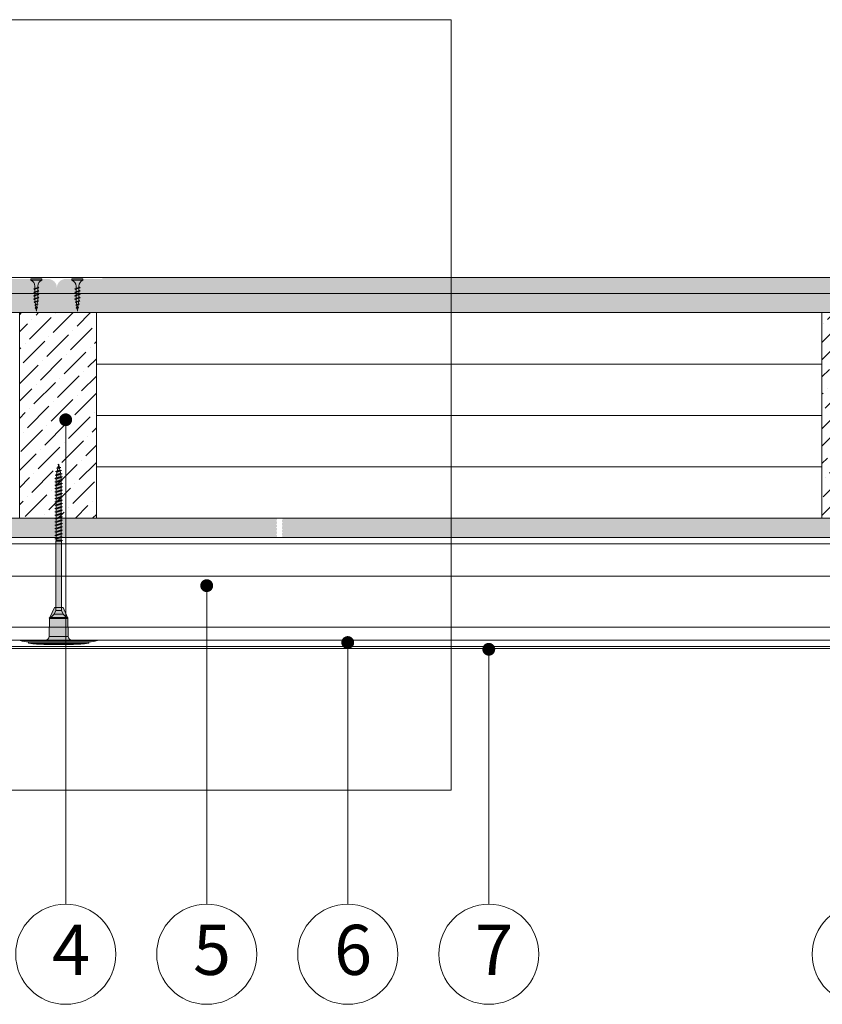
# Model space of a CAD drawing. Units: millimetres. Extents: x 18010 to 20110, y 65689 to 68659.
# Drawn here: x 19034 to 19659, y 67166 to 67932 of the extents above; entities that cross this region are included whole.
import ezdxf

# ---------------------------------------------------------------- set-up
doc = ezdxf.new("R2010")
doc.units = ezdxf.units.MM
doc.header["$XCLIPFRAME"] = 2
doc.layers.get('0').update_dxf_attribs({"lineweight": 13})
for name, color, linetype, lineweight in [('isolante', 255, 'BATTING', 13), ('linee', 7, 'Continuous', 13), ('Retino Bianco', 255, 'Continuous', 13), ('Retino Gessofibra', 251, 'Continuous', 13), ('Retino Legno', 25, 'Continuous', 13), ('Retino Osb', 25, 'Continuous', 13), ('testi_annotazioni', 7, 'Continuous', 13), ('viti_fissaggi_tasselli', 7, 'Continuous', 13)]:
    doc.layers.add(name, color=color, linetype=linetype, lineweight=lineweight)
doc.layers.add('Retino lana di roccia', color=7, linetype='Continuous', lineweight=13, true_color=0xbdae7a)
doc.layers.add('VERIFICA', color=20, linetype='Continuous', lineweight=13, plot=False)
doc.styles.get("Standard").update_dxf_attribs({"font": 'arial.ttf'})
doc.linetypes.add('BATTING', pattern='A,0.00254,-2.54,[134,ltypeshp.shx,S=2.54,R=0,X=-2.54,Y=0],-5.08,[134,ltypeshp.shx,S=2.54,R=180,X=2.54,Y=0],-2.54', length=10.16254)
picture_1 = doc.add_image_def('image1.jpg', size_in_pixel=(3000, 2000))

# ---------------------------------------------------------------- blocks, each defined once
blk = doc.blocks.new('TF25')
for p, q in [((4.25, 0), (-4.25, 0)), ((-4.25, 0), (-4.25, -1)), ((4.25, 0), (4.25, -1)), ((4.25, -1), (-4.25, -1)), ((-2, -7.795703), (-1.684999, -7.613837)), ((2, -6.795704), (-1.999999, -7.795703)), ((1.685, -6.977568), (-1.684999, -8.110701)), ((1.685, -6.480704), (-1.684998, -7.613837)), ((-1.125, -5.499996), (-1.125, -7.416513)), ((1.124999, -5.500057), (1.124999, -6.655484)), ((1.124999, -7.158796), (1.124999, -9.259374)), ((2, -6.795704), (1.685, -6.480704)), ((2, -6.795703), (1.685, -6.977568)), ((1.999997, -14.59567), (-2.000003, -15.595669)), ((2, -9.395703), (-2, -10.395702)), ((1.999999, -11.995686), (-2, -12.995685)), ((-1.999999, -7.795702), (-1.684998, -8.110702)), ((-1.999999, -10.395702), (-1.684999, -10.213837)), ((-1.999999, -10.3957), (-1.684998, -10.710701)), ((-1.999999, -12.995691), (-1.684998, -12.813825)), ((-1.999999, -12.995689), (-1.684998, -13.31069)), ((1.684998, -12.177549), (-1.685002, -13.310682)), ((1.684998, -14.280675), (-1.685001, -15.413808)), ((1.685001, -9.080703), (-1.684999, -10.213836)), ((1.685, -9.577567), (-1.684999, -10.7107)), ((1.685001, -11.680692), (-1.684999, -12.813826)), ((1.685, -14.777546), (-1.684999, -15.910679)), ((-1.125, -7.913208), (-1.125, -10.020404)), ((-1.125, -10.51544), (-1.125, -12.616024)), ((-1.125, -13.117122), (-1.125, -15.216075)), ((1.124999, -9.75441), (1.124999, -11.861614)), ((1.124999, -12.364925), (1.124999, -14.463878)), ((1.124999, -14.960537), (1.124999, -16.000042)), ((2, -14.595681), (1.684999, -14.777546)), ((2, -9.395703), (1.685, -9.080703)), ((2, -9.395702), (1.685, -9.577567)), ((2, -11.995691), (1.685, -11.680691)), ((2, -11.995691), (1.685, -12.177556)), ((2, -14.595683), (1.685, -14.280682)), ((-1.999999, -15.595682), (-1.684998, -15.413816)), ((-1.999999, -15.59568), (-1.684998, -15.91068)), ((-1.64948, -17.9713), (-1.33448, -17.789434)), ((1.788227, -17.160368), (-1.649475, -17.9713)), ((-1.649472, -17.971308), (-1.334471, -18.286308)), ((1.473225, -17.342229), (-1.334478, -18.286295)), ((1.473227, -16.845373), (-1.334469, -17.789437)), ((-1.279073, -20.200576), (-0.964072, -20.018711)), ((1.317936, -19.672315), (-1.27907, -20.200571)), ((-1.279065, -20.200565), (-0.964062, -20.515567)), ((-0.919735, -17.642145), (-1.125003, -16.000002)), ((-1.125, -15.719341), (-1.125, -16.000026)), ((1.002933, -19.357313), (-0.96407, -20.018701)), ((1.002936, -19.854184), (-0.96407, -20.515572)), ((-0.947881, -22.443033), (-0.63288, -22.261167)), ((0.847643, -22.184267), (-0.947879, -22.44303)), ((-0.947876, -22.44302), (-0.632874, -22.758022)), ((-0.637776, -19.897815), (-0.860345, -18.117268)), ((0.53264, -22.366124), (-0.632884, -22.758021)), ((0.532642, -21.869268), (-0.632876, -22.261164)), ((-0.354771, -22.161858), (-0.578159, -20.374755)), ((0, -25), (-0.295426, -22.636617)), ((0.321801, -22.425613), (0, -25)), ((0.628169, -19.97467), (0.386446, -21.908459)), ((0.847641, -22.184264), (0.532639, -21.869262)), ((0.84764, -22.184265), (0.53264, -22.366131)), ((0.935709, -17.514356), (0.693819, -19.449476)), ((1.125001, -16.000017), (1.0003, -16.997625)), ((1.317934, -19.672319), (1.002935, -19.854185)), ((1.317938, -19.672318), (1.002936, -19.357315)), ((1.788227, -17.160378), (1.473225, -16.845376)), ((1.788227, -17.160375), (1.473227, -17.34224))]:
    blk.add_line(p, q)
for centre, start, end in [((-6.043616, -5.580636), 0.939158, 68.616386), ((6.043616, -5.580636), 111.383669, 179.061435818)]:
    blk.add_arc(centre, 4.919277, start, end)
blk = doc.blocks.new('A$C01FA5EFA')
at = {"layer": 'Retino Bianco'}
h = blk.add_hatch(color=256, dxfattribs=at)
h.dxf.hatch_style = 1
h.paths.add_polyline_path([(23.56, -1.35), (-23.56, -1.35), (-23.47, -2.33), (23.47, -2.33)])
h.paths.add_polyline_path([(29.94, -0.31), (-29.94, -0.31, 0.075417), (-23.56, -1.35), (23.56, -1.35, 0.075417)])
h.paths.add_polyline_path([(7.45, 2.93), (0, 2.93), (-7.45, 2.93, -0.408368), (-10.44, 0), (0, 0), (10.44, 0, -0.408368)])
h.paths.add_polyline_path([(7.17, 16.94), (0, 16.94), (-7.17, 16.94), (-7.45, 2.93), (0, 2.93), (7.45, 2.93)])
h.paths.add_polyline_path([(-2.15, 23.04), (-2.15, 25.47), (-3.38, 25.47), (-6.99, 17.74), (-6, 17.74), (-3.41, 20.34)])
h.paths.add_polyline_path([(3.41, 20.34), (-3.41, 20.34), (-6, 17.74), (0, 17.74), (6, 17.74)])
h.paths.add_polyline_path([(2.15, 23.04), (-2.15, 23.04), (-3.41, 20.34), (3.41, 20.34)])
h.paths.add_polyline_path([(2.15, 25.47), (0, 25.47), (-2.15, 25.47), (-2.15, 23.04), (2.15, 23.04)])
h.paths.add_polyline_path([(3.38, 25.47), (2.15, 25.47), (2.15, 23.04), (3.41, 20.34), (6, 17.74), (6.99, 17.74)])
h.paths.add_polyline_path([(-6, 17.74), (-6.99, 17.74, 0.104461), (-7.17, 16.94), (-6, 16.94)])
h.paths.add_polyline_path([(6, 17.74), (0, 17.74), (-6, 17.74), (-6, 16.95), (6, 16.95)])
h.paths.add_polyline_path([(6.99, 17.74), (6, 17.74), (6, 16.94), (7.17, 16.94, 0.104461)])
h.paths.add_polyline_path([(2.15, 61.16), (2.15, 76.95), (-2.15, 76.95), (-2.15, 61.26), (-2.15, 25.47), (0, 25.47), (2.15, 25.47)])
h.paths.add_polyline_path([(0, 136.95), (-0.77, 136.64), (-0.13, 136.38)])
h.paths.add_polyline_path([(0, 136.95), (-0.54, 134.53), (0.46, 134.87)])
h.paths.add_polyline_path([(0.46, 134.87), (-0.54, 134.53), (-1.83, 134), (1.57, 134.42)])
h.paths.add_polyline_path([(0.64, 134.04), (1.57, 134.42), (-1.83, 134), (-0.75, 133.56)])
h.paths.add_polyline_path([(0.64, 134.04), (-0.75, 133.56), (-1.16, 131.71), (1, 132.45)])
h.paths.add_polyline_path([(1, 132.45), (-1.16, 131.71), (-2.46, 131.19), (2.11, 132)])
h.paths.add_polyline_path([(1.18, 131.62), (2.11, 132), (-2.46, 131.19), (-1.37, 130.75)])
h.paths.add_polyline_path([(1.18, 131.62), (-1.37, 130.75), (-1.43, 130.52), (-1.6, 128.96), (1.48, 130.02), (1.42, 130.52)])
h.paths.add_polyline_path([(2.59, 129.57), (1.48, 130.02), (-1.6, 128.96), (-2.79, 128.48)])
h.paths.add_polyline_path([(1.57, 129.16), (2.59, 129.57), (-2.79, 128.48), (-1.7, 128.04)])
h.paths.add_polyline_path([(1.57, 129.16), (-1.7, 128.04), (-1.89, 126.26), (1.75, 127.51)])
h.paths.add_polyline_path([(2.86, 127.06), (1.75, 127.51), (-1.89, 126.26), (-3, 125.81)])
h.paths.add_polyline_path([(1.85, 126.65), (2.86, 127.06), (-3, 125.81), (-1.9, 125.37)])
h.paths.add_polyline_path([(1.9, 126.18), (1.85, 126.65), (-1.9, 125.37), (-1.9, 123.66), (1.9, 124.96)])
h.paths.add_polyline_path([(3, 124.51), (1.9, 124.96), (-1.9, 123.66), (-3, 123.21)])
h.paths.add_polyline_path([(1.9, 124.07), (3, 124.51), (-3, 123.21), (-1.9, 122.77)])
h.paths.add_polyline_path([(1.9, 122.36), (1.9, 124.07), (-1.9, 122.77), (-1.9, 121.06)])
h.paths.add_polyline_path([(1.9, 121.47), (3, 121.91), (-3, 120.61), (-1.9, 120.17)])
h.paths.add_polyline_path([(3, 121.91), (1.9, 122.36), (-1.9, 121.06), (-3, 120.61)])
h.paths.add_polyline_path([(1.9, 121.47), (-1.9, 120.17), (-1.9, 118.46), (1.9, 119.76)])
h.paths.add_polyline_path([(3, 119.31), (1.9, 119.76), (-1.9, 118.46), (-3, 118.01)])
h.paths.add_polyline_path([(1.9, 118.87), (3, 119.31), (-3, 118.01), (-1.9, 117.57)])
h.paths.add_polyline_path([(1.9, 118.87), (-1.9, 117.57), (-1.9, 115.86), (1.9, 117.16)])
h.paths.add_polyline_path([(3, 116.71), (1.9, 117.16), (-1.9, 115.86), (-3, 115.41)])
h.paths.add_polyline_path([(1.9, 116.27), (3, 116.71), (-3, 115.41), (-1.9, 114.97)])
h.paths.add_polyline_path([(1.9, 116.27), (-1.9, 114.97), (-1.9, 113.26), (1.9, 114.56)])
h.paths.add_polyline_path([(3, 114.11), (1.9, 114.56), (-1.9, 113.26), (-3, 112.81)])
h.paths.add_polyline_path([(1.9, 113.67), (3, 114.11), (-3, 112.81), (-1.9, 112.37)])
h.paths.add_polyline_path([(1.9, 113.67), (-1.9, 112.37), (-1.9, 110.66), (1.9, 111.96)])
h.paths.add_polyline_path([(3, 111.51), (1.9, 111.96), (-1.9, 110.66), (-3, 110.21)])
h.paths.add_polyline_path([(1.9, 111.07), (3, 111.51), (-3, 110.21), (-1.9, 109.77)])
h.paths.add_polyline_path([(1.9, 109.36), (1.9, 111.07), (-1.9, 109.77), (-1.9, 108.06)])
h.paths.add_polyline_path([(3, 108.91), (1.9, 109.36), (-1.9, 108.06), (-3, 107.61)])
h.paths.add_polyline_path([(1.9, 108.47), (3, 108.91), (-3, 107.61), (-1.9, 107.17)])
h.paths.add_polyline_path([(1.9, 108.47), (-1.9, 107.17), (-1.9, 105.46), (1.9, 106.76)])
h.paths.add_polyline_path([(3, 106.31), (1.9, 106.76), (-1.9, 105.46), (-3, 105.01)])
h.paths.add_polyline_path([(1.9, 105.87), (3, 106.31), (-3, 105.01), (-1.9, 104.57)])
h.paths.add_polyline_path([(1.9, 105.87), (-1.9, 104.57), (-1.9, 102.86), (1.9, 104.16)])
h.paths.add_polyline_path([(3, 103.71), (1.9, 104.16), (-1.9, 102.86), (-3, 102.41)])
h.paths.add_polyline_path([(1.9, 103.27), (3, 103.71), (-3, 102.41), (-1.9, 101.97)])
h.paths.add_polyline_path([(1.9, 103.27), (-1.9, 101.97), (-1.9, 101.89), (-1.9, 100.26), (1.9, 101.56)])
h.paths.add_polyline_path([(3, 101.11), (1.9, 101.56), (-1.9, 100.26), (-3, 99.81)])
h.paths.add_polyline_path([(1.9, 100.67), (3, 101.11), (-3, 99.81), (-1.9, 99.37)])
h.paths.add_polyline_path([(1.9, 100.67), (-1.9, 99.37), (-1.9, 97.66), (1.9, 98.96)])
h.paths.add_polyline_path([(3, 98.51), (1.9, 98.96), (-1.9, 97.66), (-3, 97.21)])
h.paths.add_polyline_path([(1.9, 98.07), (3, 98.51), (-3, 97.21), (-1.9, 96.77)])
h.paths.add_polyline_path([(1.9, 98.07), (-1.9, 96.77), (-1.9, 95.06), (1.9, 96.36)])
h.paths.add_polyline_path([(1.9, 96.36), (-1.9, 95.06), (-3, 94.61), (3, 95.91)])
h.paths.add_polyline_path([(1.9, 95.47), (3, 95.91), (-3, 94.61), (-1.9, 94.17)])
h.paths.add_polyline_path([(1.9, 95.47), (-1.9, 94.17), (-1.9, 92.46), (1.9, 93.76)])
h.paths.add_polyline_path([(3, 93.31), (1.9, 93.76), (-1.9, 92.46), (-3, 92.01)])
h.paths.add_polyline_path([(1.9, 92.87), (3, 93.31), (-3, 92.01), (-1.9, 91.57)])
h.paths.add_polyline_path([(1.9, 92.87), (-1.9, 91.57), (-1.9, 89.86), (1.9, 91.16)])
h.paths.add_polyline_path([(1.9, 91.16), (-1.9, 89.86), (-3, 89.41), (3, 90.71)])
h.paths.add_polyline_path([(1.9, 90.27), (3, 90.71), (-3, 89.41), (-1.9, 88.97)])
h.paths.add_polyline_path([(1.9, 88.56), (1.9, 90.27), (-1.9, 88.97), (-1.9, 87.26)])
h.paths.add_polyline_path([(3, 88.11), (1.9, 88.56), (-1.9, 87.26), (-3, 86.81)])
h.paths.add_polyline_path([(1.9, 87.67), (3, 88.11), (-3, 86.81), (-1.9, 86.37)])
h.paths.add_polyline_path([(1.9, 87.67), (-1.9, 86.37), (-1.9, 84.66), (1.9, 85.96)])
h.paths.add_polyline_path([(2.05, 77.33), (1.9, 77.27), (0.95, 76.95), (2.15, 76.95)], flags=17)
h.paths.add_polyline_path([(1.9, 77.27), (3, 77.71), (0, 77.06), (0.95, 76.95)])
h.paths.add_polyline_path([(3, 77.71), (1.9, 78.16), (0, 77.06)])
h.paths.add_polyline_path([(1.41, 77.88), (-1.9, 77.88), (-2.15, 76.95), (0.95, 76.95), (0, 77.06)])
h.paths.add_polyline_path([(1.9, 79.87), (-1.9, 78.57), (-1.9, 77.88), (1.41, 77.88), (1.9, 78.16)])
h.paths.add_polyline_path([(1.9, 79.87), (3, 80.31), (-3, 79.01), (-1.9, 78.57)])
h.paths.add_polyline_path([(3, 80.31), (1.9, 80.76), (-1.9, 79.46), (-3, 79.01)])
h.paths.add_polyline_path([(1.9, 80.76), (1.9, 82.47), (-1.9, 81.17), (-1.9, 79.46)])
h.paths.add_polyline_path([(1.9, 82.47), (3, 82.91), (-3, 81.61), (-1.9, 81.17)])
h.paths.add_polyline_path([(1.9, 83.36), (1.9, 85.07), (-1.9, 83.77), (-1.9, 82.06)])
h.paths.add_polyline_path([(3, 82.91), (1.9, 83.36), (-1.9, 82.06), (-3, 81.61)])
h.paths.add_polyline_path([(1.9, 85.07), (3, 85.51), (-3, 84.21), (-1.9, 83.77)])
h.paths.add_polyline_path([(3, 85.51), (1.9, 85.96), (-1.9, 84.66), (-3, 84.21)])
for p, q in [((-2.46, 131.19), (2.11, 132)), ((-2.46, 131.19), (-1.16, 131.71)), ((-2.46, 131.19), (-1.37, 130.75)), ((-1.83, 134), (-0.54, 134.53)), ((-1.83, 134), (1.57, 134.42)), ((-1.83, 134), (-0.75, 133.56)), ((-1.43, 130.52), (-1.6, 128.96)), ((-1.37, 130.75), (-1.43, 130.52)), ((-1.37, 130.75), (1.18, 131.62)), ((-0.75, 133.56), (-1.16, 131.71)), ((-1.16, 131.71), (1, 132.45)), ((-0.77, 136.64), (0, 136.95)), ((-0.77, 136.64), (-0.13, 136.38)), ((0.64, 134.04), (-0.75, 133.56)), ((0, 136.95), (-0.54, 134.53)), ((0.46, 134.87), (-0.54, 134.53)), ((0, 136.95), (0.46, 134.87)), ((1.57, 134.42), (0.46, 134.87)), ((1.57, 134.42), (0.64, 134.04)), ((0.64, 134.04), (1, 132.45)), ((2.11, 132), (1, 132.45)), ((2.11, 132), (1.18, 131.62)), ((1.18, 131.62), (1.42, 130.52)), ((1.42, 130.52), (1.48, 130.02)), ((-3, 125.81), (2.86, 127.06)), ((-3, 125.81), (-1.89, 126.26)), ((-3, 125.81), (-1.9, 125.37)), ((-3, 123.21), (3, 124.51)), ((-3, 123.21), (-1.9, 123.66)), ((-3, 123.21), (-1.9, 122.77)), ((2.59, 129.57), (-2.79, 128.48)), ((-2.79, 128.48), (-1.6, 128.96)), ((-2.79, 128.48), (-1.7, 128.04)), ((-1.9, 125.37), (1.85, 126.65)), ((-1.9, 123.66), (-1.9, 125.37)), ((1.9, 124.96), (-1.9, 123.66)), ((-1.9, 122.77), (1.9, 124.07)), ((-1.9, 121.06), (-1.9, 122.77)), ((-1.7, 128.04), (-1.89, 126.26)), ((1.75, 127.51), (-1.89, 126.26)), ((-1.7, 128.04), (1.57, 129.16)), ((-1.6, 128.96), (1.48, 130.02)), ((2.59, 129.57), (1.48, 130.02)), ((2.59, 129.57), (1.57, 129.16)), ((1.57, 129.16), (1.75, 127.51)), ((2.86, 127.06), (1.75, 127.51)), ((2.86, 127.06), (1.85, 126.65)), ((1.85, 126.65), (1.9, 126.18)), ((1.9, 124.96), (1.9, 126.18)), ((3, 124.51), (1.9, 124.96)), ((3, 124.51), (1.9, 124.07)), ((1.9, 122.36), (1.9, 124.07)), ((-3, 120.61), (3, 121.91)), ((-3, 120.61), (-1.9, 121.06)), ((-3, 120.61), (-1.9, 120.17)), ((-3, 118.01), (3, 119.31)), ((-3, 118.01), (-1.9, 118.46)), ((-3, 118.01), (-1.9, 117.57)), ((-3, 115.41), (3, 116.71)), ((-3, 115.41), (-1.9, 115.86)), ((-3, 115.41), (-1.9, 114.97)), ((1.9, 122.36), (-1.9, 121.06)), ((-1.9, 120.17), (1.9, 121.47)), ((-1.9, 118.46), (-1.9, 120.17)), ((1.9, 119.76), (-1.9, 118.46)), ((-1.9, 117.57), (1.9, 118.87)), ((-1.9, 115.86), (-1.9, 117.57)), ((1.9, 117.16), (-1.9, 115.86)), ((-1.9, 114.97), (1.9, 116.27)), ((3, 121.91), (1.9, 122.36)), ((3, 121.91), (1.9, 121.47)), ((1.9, 119.76), (1.9, 121.47)), ((3, 119.31), (1.9, 119.76)), ((3, 119.31), (1.9, 118.87)), ((1.9, 117.16), (1.9, 118.87)), ((3, 116.71), (1.9, 117.16)), ((3, 116.71), (1.9, 116.27)), ((1.9, 114.56), (1.9, 116.27)), ((-3, 112.81), (3, 114.11)), ((-3, 112.81), (-1.9, 113.26)), ((-3, 112.81), (-1.9, 112.37)), ((-3, 110.21), (3, 111.51)), ((-3, 110.21), (-1.9, 110.66)), ((-3, 110.21), (-1.9, 109.77)), ((-3, 107.61), (3, 108.91)), ((-3, 107.61), (-1.9, 108.06)), ((-3, 107.61), (-1.9, 107.17)), ((-1.9, 113.26), (-1.9, 114.97)), ((1.9, 114.56), (-1.9, 113.26)), ((-1.9, 112.37), (1.9, 113.67)), ((-1.9, 110.66), (-1.9, 112.37)), ((1.9, 111.96), (-1.9, 110.66)), ((-1.9, 109.77), (1.9, 111.07)), ((-1.9, 108.06), (-1.9, 109.77)), ((1.9, 109.36), (-1.9, 108.06)), ((-1.9, 107.17), (1.9, 108.47)), ((3, 114.11), (1.9, 114.56)), ((3, 114.11), (1.9, 113.67)), ((1.9, 111.96), (1.9, 113.67)), ((3, 111.51), (1.9, 111.96)), ((3, 111.51), (1.9, 111.07)), ((1.9, 109.36), (1.9, 111.07)), ((3, 108.91), (1.9, 109.36)), ((3, 108.91), (1.9, 108.47)), ((1.9, 106.76), (1.9, 108.47)), ((-3, 105.01), (3, 106.31)), ((-3, 105.01), (-1.9, 105.46)), ((-3, 105.01), (-1.9, 104.57)), ((-3, 102.41), (3, 103.71)), ((-3, 102.41), (-1.9, 102.86)), ((-3, 102.41), (-1.9, 101.97)), ((-3, 99.81), (3, 101.11)), ((-3, 99.81), (-1.9, 100.26)), ((-3, 99.81), (-1.9, 99.37)), ((-1.9, 105.46), (-1.9, 107.17)), ((1.9, 106.76), (-1.9, 105.46)), ((-1.9, 104.57), (1.9, 105.87)), ((-1.9, 102.86), (-1.9, 104.57)), ((1.9, 104.16), (-1.9, 102.86)), ((-1.9, 101.97), (1.9, 103.27)), ((-1.9, 101.89), (-1.9, 101.97)), ((-1.9, 100.26), (-1.9, 101.89)), ((1.9, 101.56), (-1.9, 100.26)), ((-1.9, 99.37), (1.9, 100.67)), ((3, 106.31), (1.9, 106.76)), ((3, 106.31), (1.9, 105.87)), ((1.9, 104.16), (1.9, 105.87)), ((3, 103.71), (1.9, 104.16)), ((3, 103.71), (1.9, 103.27)), ((1.9, 101.56), (1.9, 103.27)), ((3, 101.11), (1.9, 101.56)), ((3, 101.11), (1.9, 100.67)), ((1.9, 98.96), (1.9, 100.67)), ((-3, 97.21), (3, 98.51)), ((-3, 97.21), (-1.9, 97.66)), ((-3, 97.21), (-1.9, 96.77)), ((-3, 94.61), (3, 95.91)), ((-3, 94.61), (-1.9, 95.06)), ((-3, 94.61), (-1.9, 94.17)), ((-3, 92.01), (3, 93.31)), ((-3, 92.01), (-1.9, 92.46)), ((-3, 92.01), (-1.9, 91.57)), ((-1.9, 97.66), (-1.9, 99.37)), ((1.9, 98.96), (-1.9, 97.66)), ((-1.9, 96.77), (1.9, 98.07)), ((-1.9, 95.06), (-1.9, 96.77)), ((1.9, 96.36), (-1.9, 95.06)), ((-1.9, 94.17), (1.9, 95.47)), ((-1.9, 92.46), (-1.9, 94.17)), ((1.9, 93.76), (-1.9, 92.46)), ((-1.9, 91.57), (1.9, 92.87)), ((3, 98.51), (1.9, 98.96)), ((3, 98.51), (1.9, 98.07)), ((1.9, 96.36), (1.9, 98.07)), ((3, 95.91), (1.9, 96.36)), ((3, 95.91), (1.9, 95.47)), ((1.9, 93.76), (1.9, 95.47)), ((3, 93.31), (1.9, 93.76)), ((3, 93.31), (1.9, 92.87)), ((1.9, 91.16), (1.9, 92.87)), ((-3, 89.41), (3, 90.71)), ((-3, 89.41), (-1.9, 89.86)), ((-3, 89.41), (-1.9, 88.97)), ((-3, 86.81), (3, 88.11)), ((-3, 86.81), (-1.9, 87.26)), ((-3, 86.81), (-1.9, 86.37)), ((-3, 84.21), (3, 85.51)), ((-3, 84.21), (-1.9, 84.66)), ((-1.9, 89.86), (-1.9, 91.57)), ((1.9, 91.16), (-1.9, 89.86)), ((-1.9, 88.97), (1.9, 90.27)), ((-1.9, 87.26), (-1.9, 88.97)), ((1.9, 88.56), (-1.9, 87.26)), ((-1.9, 86.37), (1.9, 87.67)), ((-1.9, 84.66), (-1.9, 86.37)), ((1.9, 85.96), (-1.9, 84.66)), ((-1.9, 83.77), (1.9, 85.07)), ((3, 90.71), (1.9, 91.16)), ((3, 90.71), (1.9, 90.27)), ((1.9, 88.56), (1.9, 90.27)), ((3, 88.11), (1.9, 88.56)), ((3, 88.11), (1.9, 87.67)), ((1.9, 85.96), (1.9, 87.67)), ((3, 85.51), (1.9, 85.96)), ((3, 85.51), (1.9, 85.07)), ((1.9, 83.36), (1.9, 85.07)), ((-3, 84.21), (-1.9, 83.77)), ((-3, 81.61), (3, 82.91)), ((-3, 81.61), (-1.9, 82.06)), ((-3, 81.61), (-1.9, 81.17)), ((-3, 79.01), (3, 80.31)), ((-3, 79.01), (-1.9, 79.46)), ((-3, 79.01), (-1.9, 78.57)), ((-2.15, 76.95), (-1.9, 77.88)), ((2.15, 76.95), (-2.15, 76.95)), ((-2.15, 61.26), (-2.15, 76.95)), ((-1.9, 82.06), (-1.9, 83.77)), ((1.9, 83.36), (-1.9, 82.06)), ((-1.9, 81.17), (1.9, 82.47)), ((-1.9, 79.46), (-1.9, 81.17)), ((1.9, 80.76), (-1.9, 79.46)), ((-1.9, 78.57), (1.9, 79.87)), ((-1.9, 77.88), (-1.9, 78.57)), ((-1.9, 77.88), (1.41, 77.88)), ((1.9, 78.16), (0, 77.06)), ((0, 77.06), (3, 77.71)), ((0.95, 76.95), (0, 77.06)), ((0.95, 76.95), (1.9, 77.27)), ((3, 82.91), (1.9, 83.36)), ((3, 82.91), (1.9, 82.47)), ((1.9, 80.76), (1.9, 82.47)), ((3, 80.31), (1.9, 80.76)), ((3, 80.31), (1.9, 79.87)), ((1.9, 78.16), (1.9, 79.87)), ((3, 77.71), (1.9, 78.16)), ((3, 77.71), (1.9, 77.27)), ((2.15, 76.95), (2.05, 77.33)), ((2.15, 61.16), (2.15, 76.95)), ((-2.15, 23.04), (-2.15, 61.26)), ((2.15, 23.04), (2.15, 61.16)), ((-3.38, 25.47), (-6.99, 17.74)), ((-2.15, 23.04), (-3.41, 20.34)), ((0, 25.47), (-3.38, 25.47)), ((2.15, 23.04), (-2.15, 23.04)), ((3.38, 25.47), (0, 25.47)), ((2.15, 23.04), (3.41, 20.34)), ((3.38, 25.47), (6.99, 17.74)), ((-7.17, 16.94), (-7.45, 2.93)), ((0, 16.94), (-7.17, 16.94)), ((-6.99, 17.74), (0, 17.74)), ((-6, 17.74), (-3.41, 20.34)), ((6, 17.74), (-6, 17.74)), ((-6, 17.74), (-6, 16.95)), ((6, 16.95), (-6, 16.95)), ((3.41, 20.34), (-3.41, 20.34)), ((0, 17.74), (6.99, 17.74)), ((7.17, 16.94), (0, 16.94)), ((6, 17.74), (3.41, 20.34)), ((6, 17.74), (6, 16.95)), ((7.17, 16.94), (7.45, 2.93)), ((-30.1, -0.15), (-30.1, 0)), ((0, 0), (-30.1, 0)), ((-7.45, 2.93), (0, 2.93)), ((0, 2.93), (7.45, 2.93)), ((30.1, 0), (0, 0)), ((30.1, -0.15), (30.1, 0)), ((-30.1, -0.15), (0, -0.15)), ((0, -0.29), (-30, -0.29)), ((-29.94, -0.31), (29.94, -0.31)), ((-23.56, -1.35), (23.56, -1.35)), ((-23.47, -2.33), (-23.56, -1.35)), ((-23.47, -2.33), (23.47, -2.33)), ((-21.56, -2.58), (-21.55, -2.58)), ((-21.55, -2.58), (-21.56, -2.58)), ((-21.55, -2.58), (-21.31, -2.58)), ((-21.55, -2.58), (-21.55, -2.58)), ((-21.31, -2.58), (-21.23, -2.58)), ((-21.31, -2.58), (-21.23, -2.58)), ((-21.31, -2.58), (-21.31, -2.58)), ((-21.23, -2.58), (-21.14, -2.58)), ((-21.14, -2.58), (-21.23, -2.58)), ((-21.14, -2.58), (-20.42, -2.58)), ((-21.14, -2.58), (-21.14, -2.58)), ((-20.42, -2.58), (-20.26, -2.58)), ((-20.42, -2.58), (-20.26, -2.58)), ((-20.42, -2.58), (-20.42, -2.58)), ((-20.26, -2.58), (-20.09, -2.58)), ((-20.09, -2.58), (-20.26, -2.58)), ((-20.09, -2.58), (-18.9, -2.58)), ((-20.09, -2.58), (-20.09, -2.58)), ((-18.9, -2.58), (-18.67, -2.58)), ((-18.9, -2.58), (-18.67, -2.58)), ((-18.9, -2.58), (-18.9, -2.58)), ((-18.67, -2.58), (-18.42, -2.58)), ((-18.42, -2.58), (-18.67, -2.58)), ((-18.42, -2.58), (-16.82, -2.58)), ((-18.42, -2.58), (-18.42, -2.58)), ((-17.37, -2.89), (-17.37, -2.78)), ((-16.74, -2.98), (-17.37, -2.89)), ((-16.74, -2.8), (-17.22, -2.8)), ((-16.82, -2.58), (-16.51, -2.58)), ((-16.82, -2.58), (-16.51, -2.58)), ((-16.82, -2.58), (-16.82, -2.58)), ((-16.74, -2.8), (-16.73, -2.59)), ((-16.74, -2.98), (-16.7, -2.6)), ((-16.51, -2.58), (-16.2, -2.58)), ((-16.2, -2.58), (-16.51, -2.58)), ((-16.2, -2.58), (-14.22, -2.58)), ((-16.2, -2.58), (-16.2, -2.58)), ((-13.2, -2.98), (-14.6, -2.89)), ((-14.22, -2.58), (-13.86, -2.58)), ((-14.22, -2.58), (-13.86, -2.58)), ((-14.22, -2.58), (-14.22, -2.58)), ((-13.86, -2.58), (-13.49, -2.58)), ((-13.49, -2.58), (-13.86, -2.58)), ((-13.49, -2.58), (-11.19, -2.58)), ((-13.49, -2.58), (-13.49, -2.58)), ((-13.2, -2.98), (-13.17, -2.77)), ((-12.85, -3.22), (-12.91, -2.81)), ((-11.56, -3.25), (-12.85, -3.22)), ((-11.56, -3.25), (-11.54, -3)), ((-11.19, -2.58), (-10.78, -2.58)), ((-11.19, -2.58), (-10.78, -2.58)), ((-11.19, -2.58), (-11.19, -2.58)), ((-10.78, -2.58), (-10.36, -2.58)), ((-10.36, -2.58), (-10.78, -2.58)), ((-10.64, -3.26), (-10.65, -3.1)), ((-10.16, -3.26), (-10.64, -3.26)), ((-10.36, -2.58), (-7.82, -2.58)), ((-10.36, -2.58), (-10.36, -2.58)), ((-10.16, -3.26), (-10.15, -3.14)), ((-10.05, -3.28), (-10.06, -3.28)), ((-10.06, -3.28), (-10.06, -3.28)), ((-9.99, -3.28), (-10.05, -3.28)), ((-10.03, -3.22), (-10.03, -3.15)), ((-9.82, -3.28), (-9.99, -3.28)), ((-9.87, -3.25), (-9.87, -3.24)), ((-9.81, -3.28), (-9.82, -3.28)), ((-9.82, -3.28), (-9.82, -3.28)), ((-9.62, -3.28), (-9.81, -3.28)), ((-9.29, -3.28), (-9.62, -3.28)), ((-9.28, -3.28), (-9.29, -3.28)), ((-9.29, -3.28), (-9.29, -3.28)), ((-8.95, -3.28), (-9.28, -3.28)), ((-8.47, -3.28), (-8.95, -3.28)), ((-8.46, -3.28), (-8.47, -3.28)), ((-8.47, -3.28), (-8.47, -3.28)), ((-8.01, -3.28), (-8.46, -3.28)), ((-7.4, -3.28), (-8.01, -3.28)), ((-7.82, -2.58), (-7.37, -2.58)), ((-7.82, -2.58), (-7.37, -2.58)), ((-7.82, -2.58), (-7.82, -2.58)), ((-7.39, -3.28), (-7.4, -3.28)), ((-7.4, -3.28), (-7.4, -3.28)), ((-6.83, -3.28), (-7.39, -3.28)), ((-7.37, -2.58), (-6.92, -2.58)), ((-6.92, -2.58), (-7.37, -2.58)), ((-6.92, -2.58), (-4.21, -2.58)), ((-6.92, -2.58), (-6.92, -2.58)), ((-6.1, -3.28), (-6.83, -3.28)), ((-6.1, -3.27), (-6.1, -3.28)), ((-6.09, -3.28), (-6.1, -3.28)), ((-5.44, -3.28), (-6.09, -3.28)), ((-4.62, -3.28), (-5.44, -3.28)), ((-4.61, -3.26), (-4.62, -3.28)), ((-4.61, -3.28), (-4.62, -3.28)), ((-3.89, -3.28), (-4.61, -3.28)), ((-4.21, -2.58), (-3.74, -2.58)), ((-4.21, -2.58), (-3.74, -2.58)), ((-4.21, -2.58), (-4.21, -2.58)), ((-2.99, -3.28), (-3.89, -3.28)), ((-3.74, -2.58), (-3.27, -2.58)), ((-3.27, -2.58), (-3.74, -2.58)), ((-3.54, -2.97), (-2.77, -2.89)), ((-3.27, -2.58), (-0.48, -2.58)), ((-3.27, -2.58), (-3.27, -2.58)), ((-2.96, -2.91), (-2.99, -3.28)), ((-2.22, -3.28), (-2.99, -3.28)), ((-2.99, -3.28), (-2.99, -3.28)), ((-2.82, -3.22), (-2.85, -2.9)), ((-1.69, -3.25), (-2.82, -3.22)), ((-2.77, -2.89), (-2.75, -2.58)), ((-1.28, -3.28), (-2.22, -3.28)), ((-1.69, -3.25), (-1.63, -2.58)), ((-1.21, -2.58), (-1.28, -3.28)), ((-1.27, -3.28), (-1.28, -3.28)), ((-0.48, -3.28), (-1.27, -3.28)), ((-0.48, -3.28), (-0.54, -2.58)), ((-0.48, -3.26), (-0.54, -2.58)), ((-0.48, -2.8), (-0.5, -2.58)), ((-0.48, -2.58), (-0.48, -2.8)), ((-0.48, -2.58), (0, -2.58)), ((-0.48, -2.58), (0, -2.58)), ((-0.48, -2.58), (-0.48, -2.58)), ((-0.48, -3.26), (-0.48, -3.28)), ((0.48, -3.28), (-0.48, -3.28)), ((0, -0.15), (30.1, -0.15)), ((30, -0.29), (0, -0.29)), ((0, -2.58), (0.48, -2.58)), ((0.48, -2.58), (0, -2.58)), ((0.48, -2.58), (3.27, -2.58)), ((0.48, -2.58), (0.48, -2.8)), ((0.54, -2.58), (0.48, -3.28)), ((0.48, -3.26), (0.54, -2.58)), ((0.48, -2.8), (0.5, -2.58)), ((0.48, -2.58), (0.48, -2.58)), ((0.48, -3.26), (0.48, -3.28)), ((1.27, -3.28), (0.48, -3.28)), ((1.28, -3.28), (1.21, -2.58)), ((1.27, -3.28), (1.28, -3.28)), ((2.22, -3.28), (1.28, -3.28)), ((1.69, -3.25), (1.63, -2.58)), ((1.69, -3.25), (2.82, -3.22)), ((2.99, -3.28), (2.22, -3.28)), ((2.77, -2.89), (2.75, -2.58)), ((3.54, -2.97), (2.77, -2.89)), ((2.82, -3.22), (2.85, -2.9)), ((2.99, -3.28), (2.96, -2.91)), ((2.99, -3.28), (2.99, -3.28)), ((3.89, -3.28), (2.99, -3.28)), ((3.27, -2.58), (3.74, -2.58)), ((3.27, -2.58), (3.74, -2.58)), ((3.27, -2.58), (3.27, -2.58)), ((3.74, -2.58), (4.21, -2.58)), ((4.21, -2.58), (3.74, -2.58)), ((4.61, -3.28), (3.89, -3.28)), ((4.21, -2.58), (6.92, -2.58)), ((4.21, -2.58), (4.21, -2.58)), ((4.62, -3.28), (4.61, -3.26)), ((4.61, -3.28), (4.62, -3.28)), ((5.44, -3.28), (4.62, -3.28)), ((6.09, -3.28), (5.44, -3.28)), ((6.09, -3.28), (6.1, -3.28)), ((6.1, -3.28), (6.1, -3.27)), ((6.83, -3.28), (6.1, -3.28)), ((7.39, -3.28), (6.83, -3.28)), ((6.92, -2.58), (7.37, -2.58)), ((6.92, -2.58), (7.37, -2.58)), ((6.92, -2.58), (6.92, -2.58)), ((7.37, -2.58), (7.82, -2.58)), ((7.82, -2.58), (7.37, -2.58)), ((7.39, -3.28), (7.4, -3.28)), ((8.01, -3.28), (7.4, -3.28)), ((7.4, -3.28), (7.4, -3.28)), ((7.82, -2.58), (10.36, -2.58)), ((7.82, -2.58), (7.82, -2.58)), ((8.46, -3.28), (8.01, -3.28)), ((8.46, -3.28), (8.47, -3.28)), ((8.95, -3.28), (8.47, -3.28)), ((8.47, -3.28), (8.47, -3.28)), ((9.28, -3.28), (8.95, -3.28)), ((9.28, -3.28), (9.29, -3.28)), ((9.62, -3.28), (9.29, -3.28)), ((9.29, -3.28), (9.29, -3.28)), ((9.81, -3.28), (9.62, -3.28)), ((9.81, -3.28), (9.82, -3.28)), ((9.99, -3.28), (9.82, -3.28)), ((9.82, -3.28), (9.82, -3.28)), ((9.87, -3.25), (9.87, -3.24)), ((10.05, -3.28), (9.99, -3.28)), ((10.03, -3.22), (10.03, -3.15)), ((10.05, -3.28), (10.06, -3.28)), ((10.06, -3.28), (10.06, -3.28)), ((10.16, -3.26), (10.15, -3.14)), ((10.64, -3.26), (10.16, -3.26)), ((10.36, -2.58), (10.78, -2.58)), ((10.36, -2.58), (10.78, -2.58)), ((10.36, -2.58), (10.36, -2.58)), ((10.64, -3.26), (10.65, -3.1)), ((10.78, -2.58), (11.19, -2.58)), ((11.19, -2.58), (10.78, -2.58)), ((11.19, -2.58), (13.49, -2.58)), ((11.19, -2.58), (11.19, -2.58)), ((11.56, -3.25), (11.54, -3)), ((11.56, -3.25), (12.85, -3.22)), ((12.85, -3.22), (12.91, -2.81)), ((13.2, -2.98), (13.17, -2.77)), ((13.2, -2.98), (14.6, -2.89)), ((13.49, -2.58), (13.86, -2.58)), ((13.49, -2.58), (13.86, -2.58)), ((13.49, -2.58), (13.49, -2.58)), ((13.86, -2.58), (14.22, -2.58)), ((14.22, -2.58), (13.86, -2.58)), ((14.22, -2.58), (16.2, -2.58)), ((14.22, -2.58), (14.22, -2.58)), ((16.2, -2.58), (16.51, -2.58)), ((16.2, -2.58), (16.51, -2.58)), ((16.2, -2.58), (16.2, -2.58)), ((16.51, -2.58), (16.82, -2.58)), ((16.82, -2.58), (16.51, -2.58)), ((16.74, -2.98), (16.7, -2.6)), ((16.74, -2.8), (16.73, -2.59)), ((16.74, -2.8), (17.22, -2.8)), ((16.74, -2.98), (17.37, -2.89)), ((16.82, -2.58), (18.42, -2.58)), ((16.82, -2.58), (16.82, -2.58)), ((17.37, -2.89), (17.37, -2.78)), ((18.42, -2.58), (18.67, -2.58)), ((18.42, -2.58), (18.67, -2.58)), ((18.42, -2.58), (18.42, -2.58)), ((18.67, -2.58), (18.9, -2.58)), ((18.9, -2.58), (18.67, -2.58)), ((18.9, -2.58), (20.09, -2.58)), ((18.9, -2.58), (18.9, -2.58)), ((20.09, -2.58), (20.26, -2.58)), ((20.09, -2.58), (20.26, -2.58)), ((20.09, -2.58), (20.09, -2.58)), ((20.26, -2.58), (20.42, -2.58)), ((20.42, -2.58), (20.26, -2.58)), ((20.42, -2.58), (21.14, -2.58)), ((20.42, -2.58), (20.42, -2.58)), ((21.14, -2.58), (21.23, -2.58)), ((21.14, -2.58), (21.23, -2.58)), ((21.14, -2.58), (21.14, -2.58)), ((21.23, -2.58), (21.31, -2.58)), ((21.31, -2.58), (21.23, -2.58)), ((21.31, -2.58), (21.55, -2.58)), ((21.31, -2.58), (21.31, -2.58)), ((21.55, -2.58), (21.56, -2.58)), ((21.55, -2.58), (21.56, -2.58)), ((21.55, -2.58), (21.55, -2.58)), ((23.47, -2.33), (23.56, -1.35))]:
    blk.add_line(p, q)
for centre, radius, start, end in [((-5.18, 16.9), 1.99, 155, 178.85414), ((5.18, 16.9), 1.99, 1.14586, 25), ((-10.44, 2.99), 2.98, 270, 358.85414), ((10.44, 2.99), 2.98, 181.14586, 270), ((-29.95, -0.15), 0.149, 180, 251.98028), ((-23.32, 20.24), 21.59, 251.98028, 252.13607), ((-23.32, 20.2), 21.56, 252.10994, 269.3617), ((-10.06, 91.09), 94.37, 261.82877, 263.00242), ((-10.06, 91.09), 94.37, 263.00568, 270), ((0, -40.26), 37.47, 89.26742, 90.73258), ((10.06, 91.09), 94.37, 270, 276.99432), ((10.06, 91.09), 94.37, 276.99758, 278.17123), ((23.32, 20.2), 21.56, 270.6383, 287.89006), ((23.32, 20.24), 21.59, 287.86393, 288.01972), ((29.95, -0.15), 0.149, 288.01972, 0)]:
    blk.add_arc(centre, radius, start, end)
for centre, major_axis, ratio, start_param, end_param in [((-9.99, 91.09), (0, 94.37), 0.984808, 3.019519, 3.141593), ((-9.82, 91.09), (0, 94.37), 0.984808, 3.019519, 3.141593), ((-9.62, 91.09), (0, 94.37), 0.939693, 3.019519, 3.061185), ((-9.29, 91.09), (0, 94.37), 0.939693, 3.019519, 3.050348), ((-8.95, 91.09), (0, 94.37), 0.866025, 3.019519, 3.040215), ((-8.47, 91.09), (0, 94.37), 0.866025, 3.019519, 3.040215), ((-8.01, 91.09), (0, 94.37), 0.766044, 3.019519, 3.050348), ((-7.4, 91.09), (0, 94.37), 0.766044, 3.019519, 3.061185), ((-6.83, 91.09), (0, 94.37), 0.642788, 3.019519, 3.141593), ((-6.1, 91.09), (0, 94.37), 0.642788, 3.019519, 3.141593), ((-9.62, 91.09), (0, 94.37), 0.939693, 3.105168, 3.141593), ((-9.29, 91.09), (0, 94.37), 0.939693, 3.11597, 3.141593), ((-5.44, 91.09), (0, 94.37), 0.5, 3.019519, 3.141593), ((-8.95, 91.09), (0, 94.37), 0.866025, 3.120968, 3.141593), ((-4.62, 91.09), (0, 94.37), 0.5, 3.019519, 3.141593), ((-8.47, 91.09), (0, 94.37), 0.866025, 3.120968, 3.141593), ((-7.4, 91.09), (0, 94.37), 0.766044, 3.105168, 3.141593), ((-8.01, 91.09), (0, 94.37), 0.766044, 3.11597, 3.141593), ((0, -8.76), (1.76, 114.98), 0.086139, 1.524476, 1.524478), ((0, -8.76), (3.46, 114.98), 0.082138, 1.525627, 1.525634), ((0, -8.76), (5.06, 114.98), 0.075622, 1.526471, 1.526486), ((-3.89, 91.09), (0, 94.37), 0.34202, 3.019519, 3.141593), ((0, -8.76), (6.5, 114.98), 0.066808, 1.526899, 1.526933), ((-2.99, 91.09), (0, 94.37), 0.34202, 3.019519, 3.141593), ((0, -8.76), (7.73, 114.98), 0.055984, 1.526846, 1.526923), ((0, -8.76), (8.73, 114.98), 0.043494, 1.526258, 1.526461), ((-2.22, 91.09), (0, 94.37), 0.173648, 3.019519, 3.061185), ((-1.28, 91.09), (0, 94.37), 0.173648, 3.019519, 3.050348), ((0, -8.76), (9.46, 114.98), 0.029722, 1.522324, 1.525605), ((-2.22, 91.09), (0, 94.37), 0.173648, 3.105168, 3.141593), ((-1.28, 91.09), (0, 94.37), 0.173648, 3.11597, 3.141593), ((0, -8.76), (9.91, 114.98), 0.01508, 1.518338, 1.524459), ((0, -8.76), (-9.91, 114.98), 0.01508, 4.758726, 4.764848), ((1.28, 91.09), (0, -94.37), 0.173648, 0, 0.025622), ((2.22, 91.09), (0, -94.37), 0.173648, 0, 0.036425), ((1.28, 91.09), (0, -94.37), 0.173648, 0.091245, 0.122074), ((0, -8.76), (-9.46, 114.98), 0.029722, 4.75758, 4.760861), ((2.99, 91.09), (0, -94.37), 0.34202, 0, 0.122074), ((2.22, 91.09), (0, -94.37), 0.173648, 0.080408, 0.122074), ((3.89, 91.09), (0, -94.37), 0.34202, 0, 0.122074), ((0, -8.76), (-8.73, 114.98), 0.043494, 4.756724, 4.756927), ((4.62, 91.09), (0, -94.37), 0.5, 0, 0.122074), ((5.44, 91.09), (0, -94.37), 0.5, 0, 0.122074), ((0, -8.76), (-7.73, 114.98), 0.055984, 4.756262, 4.756339), ((6.1, 91.09), (0, -94.37), 0.642788, 0, 0.122074), ((6.83, 91.09), (0, -94.37), 0.642788, 0, 0.122074), ((0, -8.76), (-6.5, 114.98), 0.066808, 4.756252, 4.756287), ((7.4, 91.09), (0, -94.37), 0.766044, 0, 0.036425), ((8.01, 91.09), (0, -94.37), 0.766044, 0, 0.025622), ((0, -8.76), (-5.06, 114.98), 0.075622, 4.756699, 4.756715), ((8.47, 91.09), (0, -94.37), 0.866025, 0, 0.020625), ((8.95, 91.09), (0, -94.37), 0.866025, 0, 0.020625), ((0, -8.76), (-3.46, 114.98), 0.082138, 4.757552, 4.757558), ((9.29, 91.09), (0, -94.37), 0.939693, 0, 0.025622), ((9.62, 91.09), (0, -94.37), 0.939693, 0, 0.036425), ((0, -8.76), (-1.76, 114.98), 0.086139, 4.758708, 4.75871), ((9.82, 91.09), (0, -94.37), 0.984808, 0, 0.122074), ((9.99, 91.09), (0, -94.37), 0.984808, 0, 0.122074), ((7.4, 91.09), (0, -94.37), 0.766044, 0.080408, 0.122074), ((8.01, 91.09), (0, -94.37), 0.766044, 0.091245, 0.122074), ((9.62, 91.09), (0, -94.37), 0.939693, 0.080408, 0.122074), ((8.47, 91.09), (0, -94.37), 0.866025, 0.101378, 0.122074), ((8.95, 91.09), (0, -94.37), 0.866025, 0.101378, 0.122074), ((9.29, 91.09), (0, -94.37), 0.939693, 0.091245, 0.122074)]:
    blk.add_ellipse(centre, major_axis=major_axis, ratio=ratio, start_param=start_param, end_param=end_param)
for points, knots in [([(-10.03, -3.22), (-10.02, -3.22), (-10.02, -3.22), (-9.94, -3.23), (-9.89, -3.24), (-9.86, -3.25), (-9.85, -3.25), (-9.87, -3.25)], [20.284805, 20.284805, 20.284805, 20.284805, 20.364006, 20.364006, 21.118127, 21.118127, 21.715172, 21.715172, 21.715172, 21.715172]), ([(0.48, -3.26), (0.32, -3.26), (0.16, -3.26), (0, -3.26), (-0.16, -3.26), (-0.32, -3.26), (-0.48, -3.26)], [-0.4918025, -0.4918025, -0.4918025, -0.4918025, 0, 0, 0, 0.4918025, 0.4918025, 0.4918025, 0.4918025]), ([(9.87, -3.25), (9.85, -3.25), (9.86, -3.25), (9.89, -3.24), (9.94, -3.23), (10.02, -3.22), (10.02, -3.22), (10.03, -3.22)], [2.416274, 2.416274, 2.416274, 2.416274, 3.013713, 3.013713, 3.767732, 3.767732, 3.846642, 3.846642, 3.846642, 3.846642])]:
    blk.add_open_spline(points, degree=3, knots=knots)
for p in [(-7.16, 17.36), (-6.42, 17.59)]:
    blk.add_point(p)

msp = doc.modelspace()

# ---------------------------------------------------------------- hatches: boundary and pattern name
at = {"layer": 'Retino Gessofibra', "linetype": 'Continuous', "transparency": 33554687}
h = msp.add_hatch(color=256, dxfattribs=at)
edge = h.paths.add_edge_path()
edge.add_line((19063.397, 67719.222), (19063.397, 67723.535))
edge.add_arc((19056.488, 67723.54), 6.909, 359.958171, 449.999991)
edge.add_line((19056.488, 67730.449), (19028.306, 67730.449))
edge.add_line((19028.306, 67730.449), (19027.033, 67731.722))
edge.add_line((19027.033, 67731.722), (18109.859, 67731.722))
edge.add_line((18109.859, 67731.722), (18109.859, 67719.222))
edge.add_line((18109.859, 67719.222), (19063.397, 67719.222))
edge = h.paths.add_edge_path()
edge.add_line((19063.397, 67719.222), (19063.397, 67723.535))
edge.add_arc((19070.306, 67723.54), 6.909, 90.000009, 180.041829, ccw=False)
edge.add_line((19070.306, 67730.449), (19098.488, 67730.449))
edge.add_line((19098.488, 67730.449), (19099.76, 67731.722))
edge.add_line((19099.76, 67731.722), (19909.859, 67731.722))
edge.add_line((19909.859, 67731.722), (19909.859, 67719.222))
edge.add_line((19909.859, 67719.222), (19063.397, 67719.222))
at = {"layer": 'Retino Legno'}
h = msp.add_hatch(dxfattribs=at)
h.set_pattern_fill('ANSI36', color=256, scale=3)
h.paths.add_polyline_path([(19094.15, 67704.222), (19034.15, 67704.222), (19034.15, 67544.222), (19094.15, 67544.222)])
h = msp.add_hatch(dxfattribs=at)
h.set_pattern_fill('ANSI36', color=256, scale=3)
h.paths.add_polyline_path([(19719.15, 67704.222), (19659.15, 67704.222), (19659.15, 67544.222), (19719.15, 67544.222)])
at = {"layer": 'Retino Osb'}
h = msp.add_hatch(dxfattribs=at)
h.set_pattern_fill('AR-CONC', color=256, scale=0.07)
h.set_pattern_definition([(50, (6032.128, 63965.768), (12.752927, -1.115736), [1.3335, -14.6685]), (355, (6032.128, 63965.768), (-2.46704, 13.373979), [1.0668, -11.734841]), (100.45144, (6033.191, 63965.675), (10.285887, 12.258243), [1.133301, -12.466317]), (46.1842, (6032.128, 63969.324), (18.975533, -2.942963), [2.00025, -22.00275]), (96.63556, (6033.71, 63969.08), (16.61829, 17.319829), [1.699952, -18.699493]), (351.18415, (6032.128, 63969.324), (16.61829, 17.31983), [1.600198, -17.60218]), (21, (6033.906, 63968.435), (10.6130074, -7.158564), [1.3335, -14.6685]), (326, (6033.906, 63968.435), (4.326142, 12.893158), [1.0668, -11.7348]), (71.451445, (6034.79, 63967.839), (14.939149, 5.734594), [1.133301, -12.466296]), (37.5, (6032.128, 63965.7684), (0.2162022, 5.9188527), [0, -11.59256, 0, -11.9126, 0, -11.77925]), (7.5, (6032.128, 63965.7684), (4.6773764, 7.0126402), [0, -6.79196, 0, -11.32586, 0, -4.48945]), (327.5, (6028.1633, 63965.7684), (9.4913417, -0.4010121), [0, -4.445, 0, -13.8684, 0, -18.4023]), (317.5, (6026.385, 63965.7684), (10.3690427, 1.7798544), [0, -5.7785, 0, -9.21004, 0, -13.0683])])
h.paths.add_polyline_path([(19234.797, 67534.681), (19234.797, 67536.392), (19233.697, 67536.837), (19234.797, 67537.281), (19234.797, 67538.992), (19233.697, 67539.437), (19234.797, 67539.881), (19234.797, 67541.592), (19233.697, 67542.037), (19234.797, 67542.481), (19234.797, 67544.192), (19234.724, 67544.222), (18638.597, 67544.222), (18638.597, 67543.781), (18639.697, 67543.337), (18638.597, 67542.892), (18638.597, 67541.181), (18639.697, 67540.737), (18638.597, 67540.292), (18638.597, 67538.581), (18639.697, 67538.137), (18638.597, 67537.692), (18638.597, 67535.981), (18639.697, 67535.537), (18638.597, 67535.092), (18638.597, 67533.381), (18639.697, 67532.937), (18638.597, 67532.492), (18638.597, 67530.781), (18639.697, 67530.337), (18638.597, 67529.892), (18638.597, 67529.222), (19234.155, 67529.222), (19234.797, 67529.481), (19234.797, 67531.192), (19233.697, 67531.637), (19234.797, 67532.081), (19234.797, 67533.792), (19233.697, 67534.237)])
h.paths.add_polyline_path([(19834.797, 67535.981), (19834.797, 67537.692), (19833.697, 67538.137), (19834.797, 67538.581), (19834.797, 67540.292), (19833.697, 67540.737), (19834.797, 67541.181), (19834.797, 67542.892), (19833.697, 67543.337), (19834.797, 67543.781), (19834.797, 67544.222), (19238.597, 67544.222), (19238.597, 67543.781), (19239.697, 67543.337), (19238.597, 67542.892), (19238.597, 67541.181), (19239.697, 67540.737), (19238.597, 67540.292), (19238.597, 67538.581), (19239.697, 67538.137), (19238.597, 67537.692), (19238.597, 67535.981), (19239.697, 67535.537), (19238.597, 67535.092), (19238.597, 67533.381), (19239.697, 67532.937), (19238.597, 67532.492), (19238.597, 67530.781), (19239.697, 67530.337), (19238.597, 67529.892), (19238.597, 67529.222), (19834.797, 67529.222), (19834.797, 67529.892), (19833.697, 67530.337), (19834.797, 67530.781), (19834.797, 67532.492), (19833.697, 67532.937), (19834.797, 67533.381), (19834.797, 67535.092), (19833.697, 67535.537)])
h.paths.add_polyline_path([(18109.859, 67544.222), (18109.859, 67529.222), (18634.155, 67529.222), (18634.797, 67529.481), (18634.797, 67531.192), (18633.697, 67531.637), (18634.797, 67532.081), (18634.797, 67533.792), (18633.697, 67534.237), (18634.797, 67534.681), (18634.797, 67536.392), (18633.697, 67536.837), (18634.797, 67537.281), (18634.797, 67538.992), (18633.697, 67539.437), (18634.797, 67539.881), (18634.797, 67541.592), (18633.697, 67542.037), (18634.797, 67542.481), (18634.797, 67544.192), (18634.724, 67544.222)])
h.paths.add_polyline_path([(19909.859, 67704.222), (19909.859, 67719.222), (18109.859, 67719.222), (18109.859, 67704.222)])
h.paths.add_polyline_path([(19909.859, 67529.222), (19909.859, 67544.222), (19838.67, 67544.222), (19838.597, 67544.192), (19838.597, 67542.481), (19839.697, 67542.037), (19838.597, 67541.592), (19838.597, 67539.881), (19839.697, 67539.437), (19838.597, 67538.992), (19838.597, 67537.281), (19839.697, 67536.837), (19838.597, 67536.392), (19838.597, 67534.681), (19839.697, 67534.237), (19838.597, 67533.792), (19838.597, 67532.081), (19839.697, 67531.637), (19838.597, 67531.192), (19838.597, 67529.481), (19839.239, 67529.222)])

# ---------------------------------------------------------------- linework, layer by layer
at = {"layer": 'isolante', "linetype": 'BATTING', "ltscale": 3.9}
for p, q in [((19094.15, 67664.222), (19659.15, 67664.222)), ((19094.15, 67584.222), (19659.15, 67584.222))]:
    msp.add_line(p, q, dxfattribs=at)
at = {"layer": 'isolante', "linetype": 'BATTING', "ltscale": 2.95}
msp.add_line((18109.859, 67499.16), (19909.859, 67499.16), dxfattribs=at)
at = {"layer": 'isolante', "linetype": 'BATTING', "ltscale": 0.98}
msp.add_line((18109.859, 67459.241), (19909.859, 67459.241), dxfattribs=at)
at = {"layer": 'linee'}
for p, q in [((18109.859, 67731.722), (19909.859, 67731.722)), ((18109.859, 67719.222), (19909.859, 67719.222)), ((18275.968, 67719.222), (19909.859, 67719.222)), ((18109.859, 67704.222), (19909.859, 67704.222)), ((19094.15, 67624.222), (19659.15, 67624.222)), ((18109.859, 67544.222), (19909.859, 67544.222)), ((18109.859, 67529.222), (19909.859, 67529.222)), ((18109.859, 67449.222), (19909.859, 67449.222)), ((18109.859, 67444.222), (19909.859, 67444.222)), ((18109.859, 67442.722), (19909.859, 67442.722))]:
    msp.add_line(p, q, dxfattribs=at)
for points in [[(19034.15, 67544.222), (19034.15, 67704.222), (19094.15, 67704.222), (19094.15, 67544.222), (19034.15, 67544.222)], [(19659.15, 67544.222), (19659.15, 67704.222), (19719.15, 67704.222), (19719.15, 67544.222), (19659.15, 67544.222)]]:
    msp.add_lwpolyline(points, dxfattribs=at)
at = {"layer": 'Retino lana di roccia'}
for points in [[(19094.15, 67704.222), (19659.15, 67704.222), (19659.15, 67544.222), (19094.15, 67544.222)], [(19909.859, 67529.222), (18109.859, 67529.222), (18109.859, 67449.222), (19909.859, 67449.222)]]:
    msp.add_lwpolyline(points, close=True, dxfattribs=at)
at = {"layer": 'testi_annotazioni', "linetype": 'Continuous', "const_width": 5, "flags": 128}
for points in [[(19067.736, 67620.832, -1), (19072.736, 67620.832, -1)], [(19177.565, 67491.647, -1), (19182.565, 67491.647, -1)], [(19287.393, 67447.346, -1), (19292.393, 67447.346, -1)], [(19397.222, 67442.104, -1), (19402.222, 67442.104, -1)]]:
    msp.add_lwpolyline(points, format="xyb", close=True, dxfattribs=at)
at = {"layer": 'testi_annotazioni', "linetype": 'Continuous', "flags": 128}
for points in [[(19070.305, 67243.661), (19070.233, 67620.832)], [(19180.133, 67243.661), (19180.065, 67491.647)], [(19289.962, 67243.661), (19289.893, 67447.346)], [(19399.79, 67243.661), (19399.722, 67442.104)]]:
    msp.add_lwpolyline(points, dxfattribs=at)
at = {"layer": 'testi_annotazioni', "linetype": 'Continuous'}
for centre in [(19070.288, 67204.661), (19180.116, 67204.661), (19289.945, 67204.661), (19399.773, 67204.661), (19690.623, 67204.661)]:
    msp.add_circle(centre, 39, dxfattribs=at)
at = {"layer": 'VERIFICA'}
msp.add_lwpolyline([(18770.463, 67932.348), (19370.463, 67932.348), (19370.463, 67332.348), (18770.463, 67332.348)], close=True, dxfattribs=at)

# ---------------------------------------------------------------- block references
at = {"layer": 'viti_fissaggi_tasselli', "extrusion": (0, 0, -1), "xscale": -1, "zscale": -1}
for p in [(-19047.397, 67730.449), (-19079.397, 67730.449)]:
    msp.add_blockref('TF25', p, dxfattribs=at)
at = {"layer": 'viti_fissaggi_tasselli'}
msp.add_blockref('A$C01FA5EFA', (19064.787, 67449.222), dxfattribs=at)

# ---------------------------------------------------------------- texts
at = {"layer": 'testi_annotazioni', "linetype": 'Continuous', "char_height": 39, "width": 38.68154, "attachment_point": 1}
for s, insert in [('{\\fCalibri|b0|i0|c0|p34;4}', (19059.623, 67227.556)), ('{\\fCalibri|b0|i0|c0|p34;5}', (19169.452, 67227.556)), ('{\\fCalibri|b0|i0|c0|p34;6}', (19279.28, 67227.556)), ('{\\fCalibri|b0|i0|c0|p34;7}', (19389.109, 67227.556))]:
    msp.add_mtext(s, dxfattribs=dict(at, insert=insert))

# ---------------------------------------------------------------- referenced raster images: frames only (the image files are external)
at = {"layer": 'Retino lana di roccia'}
image = msp.add_image(picture_1, insert=(18932.762, 67524.217), size_in_units=(1000, 666.667), dxfattribs=at)
image.set_boundary_path([(2178.6624, 1459.485), (483.6624, 1459.485), (483.6624, 1939.485), (2178.6624, 1939.485), (2178.6624, 1459.485)])
image = msp.add_image(picture_1, insert=(18932.762, 67524.217), size_in_units=(1000, 666.667), dxfattribs=at)
image.set_boundary_path([(-0.5, 1984.485), (-0.5, 1999.5), (2930.791, 1999.5), (2930.791, 1984.485), (-0.5, 1984.485)])
image = msp.add_image(picture_1, insert=(18932.762, 66857.55), size_in_units=(1000, 666.667), dxfattribs=at)
image.set_boundary_path([(2930.791, -0.5), (-0.5, -0.5), (-0.5, 224.485), (2930.791, 224.485), (2930.791, -0.5)])

doc.saveas('drawing.dxf')
